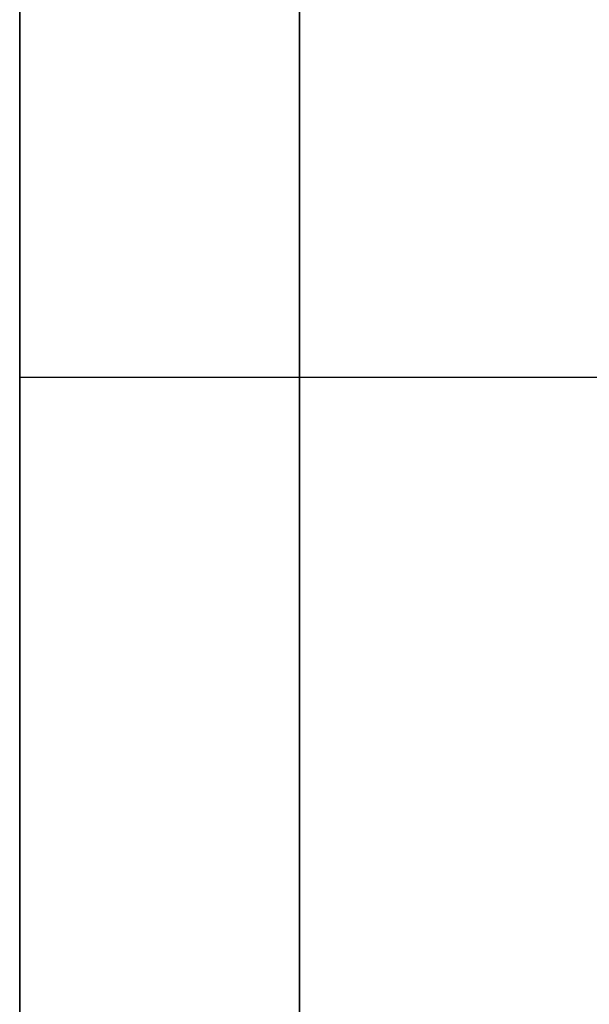
# Model space of a CAD drawing. Units: millimetres. Extents: x -1140 to -519, y -2602 to -2263.
# Drawn here: x -1140 to -1136, y -2397 to -2391 of the extents above; entities that cross this region are included whole.
import ezdxf

# ---------------------------------------------------------------- set-up
doc = ezdxf.new("R2010")
doc.units = ezdxf.units.MM
doc.header["$MEASUREMENT"] = 0
doc.layers.get('0').update_dxf_attribs({"color": 8, "linetype": 'CONTINUOUS'})

# ---------------------------------------------------------------- blocks, each defined once
blk = doc.blocks.new('sgBrepBlock__1392188992')
at = {"color": 0}
blk.add_polyline3d([(-350.9617, 211.5846, 228.3247), (-350.9617, 211.2405, 228.5845), (-350.9617, 210.9131, 228.865), (-350.9617, 210.6036, 229.1651), (-350.9617, 210.3132, 229.4837), (-350.9617, 210.0429, 229.8196), (-350.9617, 209.7938, 230.1715), (-350.9617, 209.5668, 230.5381), (-350.9617, 209.3628, 230.9179), (-350.9617, 209.1827, 231.3096), (-350.9617, 209.0269, 231.7116), (-350.9617, 208.8962, 232.1224), (-350.9617, 208.7911, 232.5405), (-350.9617, 208.7118, 232.9643), (-350.9617, 208.6588, 233.3922), (-350.9617, 208.6323, 233.8225), (-350.9617, 208.6323, 234.2536), (-350.9617, 208.6588, 234.6839), (-350.9617, 208.7118, 235.1118), (-350.9617, 208.7911, 235.5356), (-350.9617, 208.8962, 235.9537), (-350.9617, 209.0269, 236.3645), (-350.9617, 209.1827, 236.7666), (-350.9617, 209.3628, 237.1582), (-350.9617, 209.5668, 237.5381), (-350.9617, 209.7938, 237.9046), (-350.9617, 210.0429, 238.2565), (-350.9617, 210.3132, 238.5924), (-350.9617, 210.6036, 238.911), (-350.9617, 210.9131, 239.2111), (-350.9617, 211.2405, 239.4916), (-350.9617, 211.5846, 239.7514)], dxfattribs=at)
for points in [[(-349.1242, 215.629, 241.0381), (-349.1242, 215.1981, 241.0248), (-349.1242, 214.7688, 240.985), (-349.1242, 214.3427, 240.9189), (-349.1242, 213.9216, 240.8266), (-349.1242, 213.5069, 240.7087), (-349.1242, 213.1003, 240.5654), (-349.1242, 212.7033, 240.3973), (-349.1242, 212.3173, 240.2051), (-349.1242, 211.944, 239.9896), (-349.1242, 211.5846, 239.7514), (-349.1242, 211.2405, 239.4916), (-349.1242, 210.9131, 239.2111), (-349.1242, 210.6036, 238.911), (-349.1242, 210.3132, 238.5924), (-349.1242, 210.0429, 238.2565), (-349.1242, 209.7938, 237.9046), (-349.1242, 209.5668, 237.5381), (-349.1242, 209.3628, 237.1582), (-349.1242, 209.1827, 236.7666), (-349.1242, 209.0269, 236.3645), (-349.1242, 208.8962, 235.9537), (-349.1242, 208.7911, 235.5356), (-349.1242, 208.7118, 235.1118), (-349.1242, 208.6588, 234.6839), (-349.1242, 208.6323, 234.2536), (-349.1242, 208.6323, 233.8225), (-349.1242, 208.6588, 233.3922), (-349.1242, 208.7118, 232.9643), (-349.1242, 208.7911, 232.5405), (-349.1242, 208.8962, 232.1224), (-349.1242, 209.0269, 231.7116), (-349.1242, 209.1827, 231.3096), (-349.1242, 209.3628, 230.9179), (-349.1242, 209.5668, 230.5381), (-349.1242, 209.7938, 230.1715), (-349.1242, 210.0429, 229.8196), (-349.1242, 210.3132, 229.4837), (-349.1242, 210.6036, 229.1651), (-349.1242, 210.9131, 228.865), (-349.1242, 211.2405, 228.5845), (-349.1242, 211.5846, 228.3247), (-349.1242, 211.944, 228.0865), (-349.1242, 212.3173, 227.871), (-349.1242, 212.7033, 227.6788), (-349.1242, 213.1003, 227.5108), (-349.1242, 213.5069, 227.3675), (-349.1242, 213.9216, 227.2495), (-349.1242, 214.3427, 227.1572), (-349.1242, 214.7688, 227.0911), (-349.1242, 215.629, 227.0381)], [(-350.9617, 209.1618, 236.7168), (-336.2617, 209.1618, 236.7168)], [(-350.9617, 209.1618, 231.3593), (-336.2617, 209.1618, 231.3593)]]:
    blk.add_spline(points, degree=3, dxfattribs=at)
at = {"color": 0, "invisible_edges": 15}
for points in [[(-336.2617, 211.944, 239.9896), (-350.9617, 211.944, 239.9896), (-350.9617, 210.9131, 239.2111)], [(-336.2617, 210.9131, 239.2111), (-336.2617, 211.944, 239.9896), (-350.9617, 210.9131, 239.2111)], [(-336.2617, 210.9131, 228.865), (-350.9617, 210.9131, 228.865), (-350.9617, 211.944, 228.0865)], [(-336.2617, 211.944, 228.0865), (-336.2617, 210.9131, 228.865), (-350.9617, 211.944, 228.0865)], [(-336.2617, 210.9131, 239.2111), (-350.9617, 210.9131, 239.2111), (-350.9617, 210.0429, 238.2565)], [(-336.2617, 210.0429, 238.2565), (-336.2617, 210.9131, 239.2111), (-350.9617, 210.0429, 238.2565)], [(-336.2617, 210.0429, 229.8196), (-350.9617, 210.0429, 229.8196), (-350.9617, 210.9131, 228.865)], [(-336.2617, 210.9131, 228.865), (-336.2617, 210.0429, 229.8196), (-350.9617, 210.9131, 228.865)], [(-336.2617, 210.0429, 238.2565), (-350.9617, 210.0429, 238.2565), (-350.9617, 209.3628, 237.1582)], [(-336.2617, 209.3628, 237.1582), (-336.2617, 210.0429, 238.2565), (-350.9617, 209.3628, 237.1582)], [(-336.2617, 209.3628, 230.9179), (-350.9617, 209.3628, 230.9179), (-350.9617, 210.0429, 229.8196)], [(-336.2617, 210.0429, 229.8196), (-336.2617, 209.3628, 230.9179), (-350.9617, 210.0429, 229.8196)], [(-336.2617, 209.3628, 237.1582), (-350.9617, 209.3628, 237.1582), (-350.9617, 208.8962, 235.9537)], [(-336.2617, 208.8962, 235.9537), (-336.2617, 209.3628, 237.1582), (-350.9617, 208.8962, 235.9537)], [(-336.2617, 208.8962, 232.1224), (-350.9617, 208.8962, 232.1224), (-350.9617, 209.3628, 230.9179)], [(-336.2617, 209.3628, 230.9179), (-336.2617, 208.8962, 232.1224), (-350.9617, 209.3628, 230.9179)], [(-336.2617, 208.8962, 235.9537), (-350.9617, 208.8962, 235.9537), (-350.9617, 208.6588, 234.6839)], [(-336.2617, 208.6588, 234.6839), (-336.2617, 208.8962, 235.9537), (-350.9617, 208.6588, 234.6839)], [(-336.2617, 208.6588, 233.3922), (-350.9617, 208.6588, 233.3922), (-350.9617, 208.8962, 232.1224)], [(-336.2617, 208.8962, 232.1224), (-336.2617, 208.6588, 233.3922), (-350.9617, 208.8962, 232.1224)], [(-336.2617, 208.6588, 234.6839), (-350.9617, 208.6588, 234.6839), (-350.9617, 208.6588, 233.3922)], [(-336.2617, 208.6588, 233.3922), (-336.2617, 208.6588, 234.6839), (-350.9617, 208.6588, 233.3922)]]:
    blk.add_3dface(points, dxfattribs=at)
blk = doc.blocks.new('sgBrepBlock__1392189520')
at = {"color": 0}
blk.add_polyline3d([(-350.9617, 211.5846, 320.2486), (-350.9617, 211.2405, 320.5084), (-350.9617, 210.9131, 320.7889), (-350.9617, 210.6036, 321.089), (-350.9617, 210.3132, 321.4076), (-350.9617, 210.0429, 321.7435), (-350.9617, 209.7938, 322.0954), (-350.9617, 209.5668, 322.4619), (-350.9617, 209.3628, 322.8418), (-350.9617, 209.1827, 323.2334), (-350.9617, 209.0269, 323.6355), (-350.9617, 208.8962, 324.0463), (-350.9617, 208.7911, 324.4644), (-350.9617, 208.7118, 324.8882), (-350.9617, 208.6588, 325.3161), (-350.9617, 208.6323, 325.7464), (-350.9617, 208.6323, 326.1775), (-350.9617, 208.6588, 326.6078), (-350.9617, 208.7118, 327.0357), (-350.9617, 208.7911, 327.4595), (-350.9617, 208.8962, 327.8776), (-350.9617, 209.0269, 328.2884), (-350.9617, 209.1827, 328.6904), (-350.9617, 209.3628, 329.0821), (-350.9617, 209.5668, 329.4619), (-350.9617, 209.7938, 329.8285), (-350.9617, 210.0429, 330.1804), (-350.9617, 210.3132, 330.5163), (-350.9617, 210.6036, 330.8349), (-350.9617, 210.9131, 331.135), (-350.9617, 211.2405, 331.4155), (-350.9617, 211.5846, 331.6753)], dxfattribs=at)
for points in [[(-349.1242, 215.629, 332.9619), (-349.1242, 215.1981, 332.9487), (-349.1242, 214.7688, 332.9089), (-349.1242, 214.3427, 332.8428), (-349.1242, 213.9216, 332.7505), (-349.1242, 213.5069, 332.6325), (-349.1242, 213.1003, 332.4892), (-349.1242, 212.7033, 332.3212), (-349.1242, 212.3173, 332.129), (-349.1242, 211.944, 331.9135), (-349.1242, 211.5846, 331.6753), (-349.1242, 211.2405, 331.4155), (-349.1242, 210.9131, 331.135), (-349.1242, 210.6036, 330.8349), (-349.1242, 210.3132, 330.5163), (-349.1242, 210.0429, 330.1804), (-349.1242, 209.7938, 329.8285), (-349.1242, 209.5668, 329.4619), (-349.1242, 209.3628, 329.0821), (-349.1242, 209.1827, 328.6904), (-349.1242, 209.0269, 328.2884), (-349.1242, 208.8962, 327.8776), (-349.1242, 208.7911, 327.4595), (-349.1242, 208.7118, 327.0357), (-349.1242, 208.6588, 326.6078), (-349.1242, 208.6323, 326.1775), (-349.1242, 208.6323, 325.7464), (-349.1242, 208.6588, 325.3161), (-349.1242, 208.7118, 324.8882), (-349.1242, 208.7911, 324.4644), (-349.1242, 208.8962, 324.0463), (-349.1242, 209.0269, 323.6355), (-349.1242, 209.1827, 323.2334), (-349.1242, 209.3628, 322.8418), (-349.1242, 209.5668, 322.4619), (-349.1242, 209.7938, 322.0954), (-349.1242, 210.0429, 321.7435), (-349.1242, 210.3132, 321.4076), (-349.1242, 210.6036, 321.089), (-349.1242, 210.9131, 320.7889), (-349.1242, 211.2405, 320.5084), (-349.1242, 211.5846, 320.2486), (-349.1242, 211.944, 320.0104), (-349.1242, 212.3173, 319.7949), (-349.1242, 212.7033, 319.6027), (-349.1242, 213.1003, 319.4346), (-349.1242, 213.5069, 319.2913), (-349.1242, 213.9216, 319.1734), (-349.1242, 214.3427, 319.0811), (-349.1242, 214.7688, 319.015), (-349.1242, 215.629, 318.9619)], [(-350.9617, 209.1618, 328.6407), (-336.2617, 209.1618, 328.6407)], [(-350.9617, 209.1618, 323.2832), (-336.2617, 209.1618, 323.2832)]]:
    blk.add_spline(points, degree=3, dxfattribs=at)
at = {"color": 0, "invisible_edges": 15}
for points in [[(-336.2617, 211.944, 331.9135), (-350.9617, 211.944, 331.9135), (-350.9617, 210.9131, 331.135)], [(-336.2617, 210.9131, 331.135), (-336.2617, 211.944, 331.9135), (-350.9617, 210.9131, 331.135)], [(-336.2617, 210.9131, 320.7889), (-350.9617, 210.9131, 320.7889), (-350.9617, 211.944, 320.0104)], [(-336.2617, 211.944, 320.0104), (-336.2617, 210.9131, 320.7889), (-350.9617, 211.944, 320.0104)], [(-336.2617, 210.9131, 331.135), (-350.9617, 210.9131, 331.135), (-350.9617, 210.0429, 330.1804)], [(-336.2617, 210.0429, 330.1804), (-336.2617, 210.9131, 331.135), (-350.9617, 210.0429, 330.1804)], [(-336.2617, 210.0429, 321.7435), (-350.9617, 210.0429, 321.7435), (-350.9617, 210.9131, 320.7889)], [(-336.2617, 210.9131, 320.7889), (-336.2617, 210.0429, 321.7435), (-350.9617, 210.9131, 320.7889)], [(-336.2617, 210.0429, 330.1804), (-350.9617, 210.0429, 330.1804), (-350.9617, 209.3628, 329.0821)], [(-336.2617, 209.3628, 329.0821), (-336.2617, 210.0429, 330.1804), (-350.9617, 209.3628, 329.0821)], [(-336.2617, 209.3628, 322.8418), (-350.9617, 209.3628, 322.8418), (-350.9617, 210.0429, 321.7435)], [(-336.2617, 210.0429, 321.7435), (-336.2617, 209.3628, 322.8418), (-350.9617, 210.0429, 321.7435)], [(-336.2617, 209.3628, 329.0821), (-350.9617, 209.3628, 329.0821), (-350.9617, 208.8962, 327.8776)], [(-336.2617, 208.8962, 327.8776), (-336.2617, 209.3628, 329.0821), (-350.9617, 208.8962, 327.8776)], [(-336.2617, 208.8962, 324.0463), (-350.9617, 208.8962, 324.0463), (-350.9617, 209.3628, 322.8418)], [(-336.2617, 209.3628, 322.8418), (-336.2617, 208.8962, 324.0463), (-350.9617, 209.3628, 322.8418)], [(-336.2617, 208.8962, 327.8776), (-350.9617, 208.8962, 327.8776), (-350.9617, 208.6588, 326.6078)], [(-336.2617, 208.6588, 326.6078), (-336.2617, 208.8962, 327.8776), (-350.9617, 208.6588, 326.6078)], [(-336.2617, 208.6588, 325.3161), (-350.9617, 208.6588, 325.3161), (-350.9617, 208.8962, 324.0463)], [(-336.2617, 208.8962, 324.0463), (-336.2617, 208.6588, 325.3161), (-350.9617, 208.8962, 324.0463)], [(-336.2617, 208.6588, 326.6078), (-350.9617, 208.6588, 326.6078), (-350.9617, 208.6588, 325.3161)], [(-336.2617, 208.6588, 325.3161), (-336.2617, 208.6588, 326.6078), (-350.9617, 208.6588, 325.3161)]]:
    blk.add_3dface(points, dxfattribs=at)
blk = doc.blocks.new('sgBrepBlock__1392189696')
at = {"color": 0}
for points in [[(-350.9617, 169.667, 360), (-350.9617, 174.5919, 359.8483), (-350.9617, 179.4981, 359.3936), (-350.9617, 184.367, 358.6378), (-350.9617, 189.1801, 357.5838), (-350.9617, 193.9193, 356.2354), (-350.9617, 198.5664, 354.5978), (-350.9617, 203.1039, 352.6772), (-350.9617, 207.5145, 350.481), (-350.9617, 211.7816, 348.0174), (-350.9617, 215.889, 345.2958), (-350.9617, 219.821, 342.3264), (-350.9617, 223.5627, 339.1207), (-350.9617, 227.1, 335.6907)], [(-350.9617, 227.1, 224.3093), (-350.9617, 223.5627, 220.8793), (-350.9617, 219.821, 217.6736), (-350.9617, 215.889, 214.7042), (-350.9617, 211.7816, 211.9826), (-350.9617, 207.5145, 209.519), (-350.9617, 203.1039, 207.3228), (-350.9617, 198.5664, 205.4022), (-350.9617, 193.9193, 203.7646), (-350.9617, 189.1801, 202.4162), (-350.9617, 184.367, 201.3622), (-350.9617, 179.4981, 200.6064), (-350.9617, 169.667, 200)]]:
    blk.add_polyline3d(points, dxfattribs=at)
blk.add_spline([(-349.1242, 169.667, 200), (-349.1242, 174.5919, 200.1517), (-349.1242, 179.4981, 200.6064), (-349.1242, 184.367, 201.3622), (-349.1242, 189.1801, 202.4162), (-349.1242, 193.9193, 203.7646), (-349.1242, 198.5664, 205.4022), (-349.1242, 203.1039, 207.3228), (-349.1242, 207.5145, 209.519), (-349.1242, 211.7816, 211.9826), (-349.1242, 215.889, 214.7042), (-349.1242, 219.821, 217.6736), (-349.1242, 223.5627, 220.8793), (-349.1242, 227.1, 224.3093), (-349.1242, 230.4194, 227.9505), (-349.1242, 233.5084, 231.7892), (-349.1242, 236.3552, 235.8108), (-349.1242, 238.9491, 240), (-349.1242, 241.2801, 244.3409), (-349.1242, 243.3395, 248.8171), (-349.1242, 245.1194, 253.4116), (-349.1242, 246.6131, 258.107), (-349.1242, 247.8149, 262.8854), (-349.1242, 248.7203, 267.7287), (-349.1242, 249.3258, 272.6185), (-349.1242, 249.6291, 277.5364), (-349.1242, 249.6291, 282.4636), (-349.1242, 249.3258, 287.3815), (-349.1242, 248.7203, 292.2713), (-349.1242, 247.8149, 297.1146), (-349.1242, 246.6131, 301.893), (-349.1242, 245.1194, 306.5884), (-349.1242, 243.3395, 311.1829), (-349.1242, 241.2801, 315.6591), (-349.1242, 238.9491, 320), (-349.1242, 236.3552, 324.1892), (-349.1242, 233.5084, 328.2108), (-349.1242, 230.4194, 332.0495), (-349.1242, 227.1, 335.6907), (-349.1242, 223.5627, 339.1207), (-349.1242, 219.821, 342.3264), (-349.1242, 215.889, 345.2958), (-349.1242, 211.7816, 348.0174), (-349.1242, 207.5145, 350.481), (-349.1242, 203.1039, 352.6772), (-349.1242, 198.5664, 354.5978), (-349.1242, 193.9193, 356.2354), (-349.1242, 189.1801, 357.5838), (-349.1242, 184.367, 358.6378), (-349.1242, 179.4981, 359.3936), (-349.1242, 169.667, 360)], degree=3, dxfattribs=at)
at = {"color": 0, "invisible_edges": 15}
for points in [[(-336.2617, 211.7816, 211.9826), (-350.9617, 198.5664, 205.4022), (-350.9617, 211.7816, 211.9826)], [(-336.2617, 211.7816, 211.9826), (-336.2617, 198.5664, 205.4022), (-350.9617, 198.5664, 205.4022)], [(-336.2617, 198.5664, 354.5978), (-350.9617, 211.7816, 348.0174), (-350.9617, 198.5664, 354.5978)], [(-336.2617, 198.5664, 354.5978), (-336.2617, 211.7816, 348.0174), (-350.9617, 211.7816, 348.0174)]]:
    blk.add_3dface(points, dxfattribs=at)
blk = doc.blocks.new('sgBrepBlock__1392190928')
at = {"color": 0}
for points in [[(-350.9617, 169.667, -200), (-350.9617, 174.5919, -200.1517), (-350.9617, 179.4981, -200.6064), (-350.9617, 184.367, -201.3622), (-350.9617, 189.1801, -202.4162), (-350.9617, 193.9193, -203.7646), (-350.9617, 198.5664, -205.4022), (-350.9617, 203.1039, -207.3228), (-350.9617, 207.5145, -209.519), (-350.9617, 211.7816, -211.9826), (-350.9617, 215.889, -214.7042), (-350.9617, 219.821, -217.6736), (-350.9617, 223.5627, -220.8793), (-350.9617, 227.1, -224.3093)], [(-350.9617, 227.1, -335.6907), (-350.9617, 223.5627, -339.1207), (-350.9617, 219.821, -342.3264), (-350.9617, 215.889, -345.2958), (-350.9617, 211.7816, -348.0174), (-350.9617, 207.5145, -350.481), (-350.9617, 203.1039, -352.6772), (-350.9617, 198.5664, -354.5978), (-350.9617, 193.9193, -356.2354), (-350.9617, 189.1801, -357.5838), (-350.9617, 184.367, -358.6378), (-350.9617, 179.4981, -359.3936), (-350.9617, 169.667, -360)]]:
    blk.add_polyline3d(points, dxfattribs=at)
blk.add_spline([(-349.1242, 169.667, -360), (-349.1242, 174.5919, -359.8483), (-349.1242, 179.4981, -359.3936), (-349.1242, 184.367, -358.6378), (-349.1242, 189.1801, -357.5838), (-349.1242, 193.9193, -356.2354), (-349.1242, 198.5664, -354.5978), (-349.1242, 203.1039, -352.6772), (-349.1242, 207.5145, -350.481), (-349.1242, 211.7816, -348.0174), (-349.1242, 215.889, -345.2958), (-349.1242, 219.821, -342.3264), (-349.1242, 223.5627, -339.1207), (-349.1242, 227.1, -335.6907), (-349.1242, 230.4194, -332.0495), (-349.1242, 233.5084, -328.2108), (-349.1242, 236.3552, -324.1892), (-349.1242, 238.9491, -320), (-349.1242, 241.2801, -315.6591), (-349.1242, 243.3395, -311.1829), (-349.1242, 245.1194, -306.5884), (-349.1242, 246.6131, -301.893), (-349.1242, 247.8149, -297.1146), (-349.1242, 248.7203, -292.2713), (-349.1242, 249.3258, -287.3815), (-349.1242, 249.6291, -282.4636), (-349.1242, 249.6291, -277.5364), (-349.1242, 249.3258, -272.6185), (-349.1242, 248.7203, -267.7287), (-349.1242, 247.8149, -262.8854), (-349.1242, 246.6131, -258.107), (-349.1242, 245.1194, -253.4116), (-349.1242, 243.3395, -248.8171), (-349.1242, 241.2801, -244.3409), (-349.1242, 238.9491, -240), (-349.1242, 236.3552, -235.8108), (-349.1242, 233.5084, -231.7892), (-349.1242, 230.4194, -227.9505), (-349.1242, 227.1, -224.3093), (-349.1242, 223.5627, -220.8793), (-349.1242, 219.821, -217.6736), (-349.1242, 215.889, -214.7042), (-349.1242, 211.7816, -211.9826), (-349.1242, 207.5145, -209.519), (-349.1242, 203.1039, -207.3228), (-349.1242, 198.5664, -205.4022), (-349.1242, 193.9193, -203.7646), (-349.1242, 189.1801, -202.4162), (-349.1242, 184.367, -201.3622), (-349.1242, 179.4981, -200.6064), (-349.1242, 169.667, -200)], degree=3, dxfattribs=at)
at = {"color": 0, "invisible_edges": 15}
for points in [[(-336.2617, 211.7816, -348.0174), (-350.9617, 198.5664, -354.5978), (-350.9617, 211.7816, -348.0174)], [(-336.2617, 211.7816, -348.0174), (-336.2617, 198.5664, -354.5978), (-350.9617, 198.5664, -354.5978)], [(-336.2617, 198.5664, -205.4022), (-350.9617, 211.7816, -211.9826), (-350.9617, 198.5664, -205.4022)], [(-336.2617, 198.5664, -205.4022), (-336.2617, 211.7816, -211.9826), (-350.9617, 211.7816, -211.9826)]]:
    blk.add_3dface(points, dxfattribs=at)
blk = doc.blocks.new('sgBrepBlock__1392191104')
at = {"color": 0}
blk.add_polyline3d([(-350.9617, 211.5846, -331.6753), (-350.9617, 211.2405, -331.4155), (-350.9617, 210.9131, -331.135), (-350.9617, 210.6036, -330.8349), (-350.9617, 210.3132, -330.5163), (-350.9617, 210.0429, -330.1804), (-350.9617, 209.7938, -329.8285), (-350.9617, 209.5668, -329.4619), (-350.9617, 209.3628, -329.0821), (-350.9617, 209.1827, -328.6904), (-350.9617, 209.0269, -328.2884), (-350.9617, 208.8962, -327.8776), (-350.9617, 208.7911, -327.4595), (-350.9617, 208.7118, -327.0357), (-350.9617, 208.6588, -326.6078), (-350.9617, 208.6323, -326.1775), (-350.9617, 208.6323, -325.7464), (-350.9617, 208.6588, -325.3161), (-350.9617, 208.7118, -324.8882), (-350.9617, 208.7911, -324.4644), (-350.9617, 208.8962, -324.0463), (-350.9617, 209.0269, -323.6355), (-350.9617, 209.1827, -323.2334), (-350.9617, 209.3628, -322.8418), (-350.9617, 209.5668, -322.4619), (-350.9617, 209.7938, -322.0954), (-350.9617, 210.0429, -321.7435), (-350.9617, 210.3132, -321.4076), (-350.9617, 210.6036, -321.089), (-350.9617, 210.9131, -320.7889), (-350.9617, 211.2405, -320.5084), (-350.9617, 211.5846, -320.2486)], dxfattribs=at)
for points in [[(-349.1242, 215.629, -318.9619), (-349.1242, 215.1981, -318.9752), (-349.1242, 214.7688, -319.015), (-349.1242, 214.3427, -319.0811), (-349.1242, 213.9216, -319.1734), (-349.1242, 213.5069, -319.2913), (-349.1242, 213.1003, -319.4346), (-349.1242, 212.7033, -319.6027), (-349.1242, 212.3173, -319.7949), (-349.1242, 211.944, -320.0104), (-349.1242, 211.5846, -320.2486), (-349.1242, 211.2405, -320.5084), (-349.1242, 210.9131, -320.7889), (-349.1242, 210.6036, -321.089), (-349.1242, 210.3132, -321.4076), (-349.1242, 210.0429, -321.7435), (-349.1242, 209.7938, -322.0954), (-349.1242, 209.5668, -322.4619), (-349.1242, 209.3628, -322.8418), (-349.1242, 209.1827, -323.2334), (-349.1242, 209.0269, -323.6355), (-349.1242, 208.8962, -324.0463), (-349.1242, 208.7911, -324.4644), (-349.1242, 208.7118, -324.8882), (-349.1242, 208.6588, -325.3161), (-349.1242, 208.6323, -325.7464), (-349.1242, 208.6323, -326.1775), (-349.1242, 208.6588, -326.6078), (-349.1242, 208.7118, -327.0357), (-349.1242, 208.7911, -327.4595), (-349.1242, 208.8962, -327.8776), (-349.1242, 209.0269, -328.2884), (-349.1242, 209.1827, -328.6904), (-349.1242, 209.3628, -329.0821), (-349.1242, 209.5668, -329.4619), (-349.1242, 209.7938, -329.8285), (-349.1242, 210.0429, -330.1804), (-349.1242, 210.3132, -330.5163), (-349.1242, 210.6036, -330.8349), (-349.1242, 210.9131, -331.135), (-349.1242, 211.2405, -331.4155), (-349.1242, 211.5846, -331.6753), (-349.1242, 211.944, -331.9135), (-349.1242, 212.3173, -332.129), (-349.1242, 212.7033, -332.3212), (-349.1242, 213.1003, -332.4892), (-349.1242, 213.5069, -332.6325), (-349.1242, 213.9216, -332.7505), (-349.1242, 214.3427, -332.8428), (-349.1242, 214.7688, -332.9089), (-349.1242, 215.629, -332.9619)], [(-350.9617, 209.1618, -323.2832), (-336.2617, 209.1618, -323.2832)], [(-350.9617, 209.1618, -328.6407), (-336.2617, 209.1618, -328.6407)]]:
    blk.add_spline(points, degree=3, dxfattribs=at)
at = {"color": 0, "invisible_edges": 15}
for points in [[(-336.2617, 211.944, -320.0104), (-350.9617, 211.944, -320.0104), (-350.9617, 210.9131, -320.7889)], [(-336.2617, 210.9131, -320.7889), (-336.2617, 211.944, -320.0104), (-350.9617, 210.9131, -320.7889)], [(-336.2617, 210.9131, -331.135), (-350.9617, 210.9131, -331.135), (-350.9617, 211.944, -331.9135)], [(-336.2617, 211.944, -331.9135), (-336.2617, 210.9131, -331.135), (-350.9617, 211.944, -331.9135)], [(-336.2617, 210.9131, -320.7889), (-350.9617, 210.9131, -320.7889), (-350.9617, 210.0429, -321.7435)], [(-336.2617, 210.0429, -321.7435), (-336.2617, 210.9131, -320.7889), (-350.9617, 210.0429, -321.7435)], [(-336.2617, 210.0429, -330.1804), (-350.9617, 210.0429, -330.1804), (-350.9617, 210.9131, -331.135)], [(-336.2617, 210.9131, -331.135), (-336.2617, 210.0429, -330.1804), (-350.9617, 210.9131, -331.135)], [(-336.2617, 210.0429, -321.7435), (-350.9617, 210.0429, -321.7435), (-350.9617, 209.3628, -322.8418)], [(-336.2617, 209.3628, -322.8418), (-336.2617, 210.0429, -321.7435), (-350.9617, 209.3628, -322.8418)], [(-336.2617, 209.3628, -329.0821), (-350.9617, 209.3628, -329.0821), (-350.9617, 210.0429, -330.1804)], [(-336.2617, 210.0429, -330.1804), (-336.2617, 209.3628, -329.0821), (-350.9617, 210.0429, -330.1804)], [(-336.2617, 209.3628, -322.8418), (-350.9617, 209.3628, -322.8418), (-350.9617, 208.8962, -324.0463)], [(-336.2617, 208.8962, -324.0463), (-336.2617, 209.3628, -322.8418), (-350.9617, 208.8962, -324.0463)], [(-336.2617, 208.8962, -327.8776), (-350.9617, 208.8962, -327.8776), (-350.9617, 209.3628, -329.0821)], [(-336.2617, 209.3628, -329.0821), (-336.2617, 208.8962, -327.8776), (-350.9617, 209.3628, -329.0821)], [(-336.2617, 208.8962, -324.0463), (-350.9617, 208.8962, -324.0463), (-350.9617, 208.6588, -325.3161)], [(-336.2617, 208.6588, -325.3161), (-336.2617, 208.8962, -324.0463), (-350.9617, 208.6588, -325.3161)], [(-336.2617, 208.6588, -326.6078), (-350.9617, 208.6588, -326.6078), (-350.9617, 208.8962, -327.8776)], [(-336.2617, 208.8962, -327.8776), (-336.2617, 208.6588, -326.6078), (-350.9617, 208.8962, -327.8776)], [(-336.2617, 208.6588, -325.3161), (-350.9617, 208.6588, -325.3161), (-350.9617, 208.6588, -326.6078)], [(-336.2617, 208.6588, -326.6078), (-336.2617, 208.6588, -325.3161), (-350.9617, 208.6588, -326.6078)]]:
    blk.add_3dface(points, dxfattribs=at)
blk = doc.blocks.new('sgBrepBlock__1392191632')
at = {"color": 0}
blk.add_polyline3d([(-350.9617, 211.5846, -239.7514), (-350.9617, 211.2405, -239.4916), (-350.9617, 210.9131, -239.2111), (-350.9617, 210.6036, -238.911), (-350.9617, 210.3132, -238.5924), (-350.9617, 210.0429, -238.2565), (-350.9617, 209.7938, -237.9046), (-350.9617, 209.5668, -237.5381), (-350.9617, 209.3628, -237.1582), (-350.9617, 209.1827, -236.7666), (-350.9617, 209.0269, -236.3645), (-350.9617, 208.8962, -235.9537), (-350.9617, 208.7911, -235.5356), (-350.9617, 208.7118, -235.1118), (-350.9617, 208.6588, -234.6839), (-350.9617, 208.6323, -234.2536), (-350.9617, 208.6323, -233.8225), (-350.9617, 208.6588, -233.3922), (-350.9617, 208.7118, -232.9643), (-350.9617, 208.7911, -232.5405), (-350.9617, 208.8962, -232.1224), (-350.9617, 209.0269, -231.7116), (-350.9617, 209.1827, -231.3096), (-350.9617, 209.3628, -230.9179), (-350.9617, 209.5668, -230.5381), (-350.9617, 209.7938, -230.1715), (-350.9617, 210.0429, -229.8196), (-350.9617, 210.3132, -229.4837), (-350.9617, 210.6036, -229.1651), (-350.9617, 210.9131, -228.865), (-350.9617, 211.2405, -228.5845), (-350.9617, 211.5846, -228.3247)], dxfattribs=at)
for points in [[(-349.1242, 215.629, -227.0381), (-349.1242, 215.1981, -227.0513), (-349.1242, 214.7688, -227.0911), (-349.1242, 214.3427, -227.1572), (-349.1242, 213.9216, -227.2495), (-349.1242, 213.5069, -227.3675), (-349.1242, 213.1003, -227.5108), (-349.1242, 212.7033, -227.6788), (-349.1242, 212.3173, -227.871), (-349.1242, 211.944, -228.0865), (-349.1242, 211.5846, -228.3247), (-349.1242, 211.2405, -228.5845), (-349.1242, 210.9131, -228.865), (-349.1242, 210.6036, -229.1651), (-349.1242, 210.3132, -229.4837), (-349.1242, 210.0429, -229.8196), (-349.1242, 209.7938, -230.1715), (-349.1242, 209.5668, -230.5381), (-349.1242, 209.3628, -230.9179), (-349.1242, 209.1827, -231.3096), (-349.1242, 209.0269, -231.7116), (-349.1242, 208.8962, -232.1224), (-349.1242, 208.7911, -232.5405), (-349.1242, 208.7118, -232.9643), (-349.1242, 208.6588, -233.3922), (-349.1242, 208.6323, -233.8225), (-349.1242, 208.6323, -234.2536), (-349.1242, 208.6588, -234.6839), (-349.1242, 208.7118, -235.1118), (-349.1242, 208.7911, -235.5356), (-349.1242, 208.8962, -235.9537), (-349.1242, 209.0269, -236.3645), (-349.1242, 209.1827, -236.7666), (-349.1242, 209.3628, -237.1582), (-349.1242, 209.5668, -237.5381), (-349.1242, 209.7938, -237.9046), (-349.1242, 210.0429, -238.2565), (-349.1242, 210.3132, -238.5924), (-349.1242, 210.6036, -238.911), (-349.1242, 210.9131, -239.2111), (-349.1242, 211.2405, -239.4916), (-349.1242, 211.5846, -239.7514), (-349.1242, 211.944, -239.9896), (-349.1242, 212.3173, -240.2051), (-349.1242, 212.7033, -240.3973), (-349.1242, 213.1003, -240.5654), (-349.1242, 213.5069, -240.7087), (-349.1242, 213.9216, -240.8266), (-349.1242, 214.3427, -240.9189), (-349.1242, 214.7688, -240.985), (-349.1242, 215.629, -241.0381)], [(-350.9617, 209.1618, -231.3593), (-336.2617, 209.1618, -231.3593)], [(-350.9617, 209.1618, -236.7168), (-336.2617, 209.1618, -236.7168)]]:
    blk.add_spline(points, degree=3, dxfattribs=at)
at = {"color": 0, "invisible_edges": 15}
for points in [[(-336.2617, 211.944, -228.0865), (-350.9617, 211.944, -228.0865), (-350.9617, 210.9131, -228.865)], [(-336.2617, 210.9131, -228.865), (-336.2617, 211.944, -228.0865), (-350.9617, 210.9131, -228.865)], [(-336.2617, 210.9131, -239.2111), (-350.9617, 210.9131, -239.2111), (-350.9617, 211.944, -239.9896)], [(-336.2617, 211.944, -239.9896), (-336.2617, 210.9131, -239.2111), (-350.9617, 211.944, -239.9896)], [(-336.2617, 210.9131, -228.865), (-350.9617, 210.9131, -228.865), (-350.9617, 210.0429, -229.8196)], [(-336.2617, 210.0429, -229.8196), (-336.2617, 210.9131, -228.865), (-350.9617, 210.0429, -229.8196)], [(-336.2617, 210.0429, -238.2565), (-350.9617, 210.0429, -238.2565), (-350.9617, 210.9131, -239.2111)], [(-336.2617, 210.9131, -239.2111), (-336.2617, 210.0429, -238.2565), (-350.9617, 210.9131, -239.2111)], [(-336.2617, 210.0429, -229.8196), (-350.9617, 210.0429, -229.8196), (-350.9617, 209.3628, -230.9179)], [(-336.2617, 209.3628, -230.9179), (-336.2617, 210.0429, -229.8196), (-350.9617, 209.3628, -230.9179)], [(-336.2617, 209.3628, -237.1582), (-350.9617, 209.3628, -237.1582), (-350.9617, 210.0429, -238.2565)], [(-336.2617, 210.0429, -238.2565), (-336.2617, 209.3628, -237.1582), (-350.9617, 210.0429, -238.2565)], [(-336.2617, 209.3628, -230.9179), (-350.9617, 209.3628, -230.9179), (-350.9617, 208.8962, -232.1224)], [(-336.2617, 208.8962, -232.1224), (-336.2617, 209.3628, -230.9179), (-350.9617, 208.8962, -232.1224)], [(-336.2617, 208.8962, -235.9537), (-350.9617, 208.8962, -235.9537), (-350.9617, 209.3628, -237.1582)], [(-336.2617, 209.3628, -237.1582), (-336.2617, 208.8962, -235.9537), (-350.9617, 209.3628, -237.1582)], [(-336.2617, 208.8962, -232.1224), (-350.9617, 208.8962, -232.1224), (-350.9617, 208.6588, -233.3922)], [(-336.2617, 208.6588, -233.3922), (-336.2617, 208.8962, -232.1224), (-350.9617, 208.6588, -233.3922)], [(-336.2617, 208.6588, -234.6839), (-350.9617, 208.6588, -234.6839), (-350.9617, 208.8962, -235.9537)], [(-336.2617, 208.8962, -235.9537), (-336.2617, 208.6588, -234.6839), (-350.9617, 208.8962, -235.9537)], [(-336.2617, 208.6588, -233.3922), (-350.9617, 208.6588, -233.3922), (-350.9617, 208.6588, -234.6839)], [(-336.2617, 208.6588, -234.6839), (-336.2617, 208.6588, -233.3922), (-350.9617, 208.6588, -234.6839)]]:
    blk.add_3dface(points, dxfattribs=at)
blk = doc.blocks.new('sgBrepBlock__1392192688')
at = {"color": 0}
for points in [[(-350.9617, 195.6872, -231.5443), (-350.9617, 198.6208, -233.2381), (-350.9617, 201.4446, -235.1092), (-350.9617, 204.1479, -237.1506), (-350.9617, 206.7203, -239.3545), (-350.9617, 209.1522, -241.7126), (-350.9617, 211.4343, -244.216), (-350.9617, 213.558, -246.8551)], [(-350.9617, 213.558, -313.1449), (-350.9617, 211.4343, -315.784), (-350.9617, 209.1522, -318.2874), (-350.9617, 206.7203, -320.6455), (-350.9617, 204.1479, -322.8494), (-350.9617, 201.4446, -324.8908), (-350.9617, 198.6208, -326.7619), (-350.9617, 195.6872, -328.4557)]]:
    blk.add_polyline3d(points, dxfattribs=at)
blk.add_spline([(-349.1242, 169.667, -335), (-349.1242, 173.0529, -334.8957), (-349.1242, 176.4259, -334.5831), (-349.1242, 179.7733, -334.0635), (-349.1242, 183.0823, -333.3388), (-349.1242, 186.3404, -332.4118), (-349.1242, 189.5353, -331.286), (-349.1242, 192.6549, -329.9656), (-349.1242, 195.6872, -328.4557), (-349.1242, 198.6208, -326.7619), (-349.1242, 201.4446, -324.8908), (-349.1242, 204.1479, -322.8494), (-349.1242, 206.7203, -320.6455), (-349.1242, 209.1522, -318.2874), (-349.1242, 211.4343, -315.784), (-349.1242, 213.558, -313.1449), (-349.1242, 215.5152, -310.3801), (-349.1242, 217.2984, -307.5), (-349.1242, 218.901, -304.5156), (-349.1242, 220.3169, -301.4382), (-349.1242, 221.5405, -298.2795), (-349.1242, 222.5675, -295.0515), (-349.1242, 223.3937, -291.7663), (-349.1242, 224.0161, -288.4365), (-349.1242, 224.4324, -285.0748), (-349.1242, 224.641, -281.6937), (-349.1242, 224.641, -278.3063), (-349.1242, 224.4324, -274.9252), (-349.1242, 224.0161, -271.5635), (-349.1242, 223.3937, -268.2337), (-349.1242, 222.5675, -264.9485), (-349.1242, 221.5405, -261.7205), (-349.1242, 220.3169, -258.5618), (-349.1242, 218.901, -255.4844), (-349.1242, 217.2984, -252.5), (-349.1242, 215.5152, -249.6199), (-349.1242, 213.558, -246.8551), (-349.1242, 211.4343, -244.216), (-349.1242, 209.1522, -241.7126), (-349.1242, 206.7203, -239.3545), (-349.1242, 204.1479, -237.1506), (-349.1242, 201.4446, -235.1092), (-349.1242, 198.6208, -233.2381), (-349.1242, 195.6872, -231.5443), (-349.1242, 192.6549, -230.0344), (-349.1242, 189.5353, -228.714), (-349.1242, 186.3404, -227.5882), (-349.1242, 183.0823, -226.6612), (-349.1242, 179.7733, -225.9365), (-349.1242, 176.4259, -225.4169), (-349.1242, 169.667, -225)], degree=3, dxfattribs=at)
at = {"color": 0, "invisible_edges": 15}
for points in [[(-336.2617, 213.558, -313.1449), (-350.9617, 206.7203, -320.6455), (-350.9617, 213.558, -313.1449)], [(-336.2617, 213.558, -313.1449), (-336.2617, 206.7203, -320.6455), (-350.9617, 206.7203, -320.6455)], [(-336.2617, 206.7203, -239.3545), (-350.9617, 213.558, -246.8551), (-350.9617, 206.7203, -239.3545)], [(-336.2617, 206.7203, -239.3545), (-336.2617, 213.558, -246.8551), (-350.9617, 213.558, -246.8551)], [(-336.2617, 206.7203, -320.6455), (-350.9617, 198.6208, -326.7619), (-350.9617, 206.7203, -320.6455)], [(-336.2617, 206.7203, -320.6455), (-336.2617, 198.6208, -326.7619), (-350.9617, 198.6208, -326.7619)], [(-336.2617, 198.6208, -233.2381), (-350.9617, 206.7203, -239.3545), (-350.9617, 198.6208, -233.2381)], [(-336.2617, 198.6208, -233.2381), (-336.2617, 206.7203, -239.3545), (-350.9617, 206.7203, -239.3545)]]:
    blk.add_3dface(points, dxfattribs=at)
blk = doc.blocks.new('sgBrepBlock__1392193744')
at = {"color": 0}
for points in [[(-350.9617, 169.667, -200), (-350.9617, 174.5919, -200.1517), (-350.9617, 179.4981, -200.6064), (-350.9617, 184.367, -201.3622), (-350.9617, 189.1801, -202.4162), (-350.9617, 193.9193, -203.7646), (-350.9617, 198.5664, -205.4022), (-350.9617, 203.1039, -207.3228), (-350.9617, 207.5145, -209.519), (-350.9617, 211.7816, -211.9826), (-350.9617, 215.889, -214.7042), (-350.9617, 219.821, -217.6736), (-350.9617, 223.5627, -220.8793), (-350.9617, 227.1, -224.3093)], [(-350.9617, 227.1, -335.6907), (-350.9617, 223.5627, -339.1207), (-350.9617, 219.821, -342.3264), (-350.9617, 215.889, -345.2958), (-350.9617, 211.7816, -348.0174), (-350.9617, 207.5145, -350.481), (-350.9617, 203.1039, -352.6772), (-350.9617, 198.5664, -354.5978), (-350.9617, 193.9193, -356.2354), (-350.9617, 189.1801, -357.5838), (-350.9617, 184.367, -358.6378), (-350.9617, 179.4981, -359.3936), (-350.9617, 169.667, -360)], [(-350.9617, 195.6872, -231.5443), (-350.9617, 198.6208, -233.2381), (-350.9617, 201.4446, -235.1092), (-350.9617, 204.1479, -237.1506), (-350.9617, 206.7203, -239.3545), (-350.9617, 209.1522, -241.7126), (-350.9617, 211.4343, -244.216), (-350.9617, 213.558, -246.8551)], [(-350.9617, 213.558, -313.1449), (-350.9617, 211.4343, -315.784), (-350.9617, 209.1522, -318.2874), (-350.9617, 206.7203, -320.6455), (-350.9617, 204.1479, -322.8494), (-350.9617, 201.4446, -324.8908), (-350.9617, 198.6208, -326.7619), (-350.9617, 195.6872, -328.4557)], [(-350.9617, 211.5846, -331.6753), (-350.9617, 211.2405, -331.4155), (-350.9617, 210.9131, -331.135), (-350.9617, 210.6036, -330.8349), (-350.9617, 210.3132, -330.5163), (-350.9617, 210.0429, -330.1804), (-350.9617, 209.7938, -329.8285), (-350.9617, 209.5668, -329.4619), (-350.9617, 209.3628, -329.0821), (-350.9617, 209.1827, -328.6904), (-350.9617, 209.0269, -328.2884), (-350.9617, 208.8962, -327.8776), (-350.9617, 208.7911, -327.4595), (-350.9617, 208.7118, -327.0357), (-350.9617, 208.6588, -326.6078), (-350.9617, 208.6323, -326.1775), (-350.9617, 208.6323, -325.7464), (-350.9617, 208.6588, -325.3161), (-350.9617, 208.7118, -324.8882), (-350.9617, 208.7911, -324.4644), (-350.9617, 208.8962, -324.0463), (-350.9617, 209.0269, -323.6355), (-350.9617, 209.1827, -323.2334), (-350.9617, 209.3628, -322.8418), (-350.9617, 209.5668, -322.4619), (-350.9617, 209.7938, -322.0954), (-350.9617, 210.0429, -321.7435), (-350.9617, 210.3132, -321.4076), (-350.9617, 210.6036, -321.089), (-350.9617, 210.9131, -320.7889), (-350.9617, 211.2405, -320.5084), (-350.9617, 211.5846, -320.2486)], [(-350.9617, 211.5846, -239.7514), (-350.9617, 211.2405, -239.4916), (-350.9617, 210.9131, -239.2111), (-350.9617, 210.6036, -238.911), (-350.9617, 210.3132, -238.5924), (-350.9617, 210.0429, -238.2565), (-350.9617, 209.7938, -237.9046), (-350.9617, 209.5668, -237.5381), (-350.9617, 209.3628, -237.1582), (-350.9617, 209.1827, -236.7666), (-350.9617, 209.0269, -236.3645), (-350.9617, 208.8962, -235.9537), (-350.9617, 208.7911, -235.5356), (-350.9617, 208.7118, -235.1118), (-350.9617, 208.6588, -234.6839), (-350.9617, 208.6323, -234.2536), (-350.9617, 208.6323, -233.8225), (-350.9617, 208.6588, -233.3922), (-350.9617, 208.7118, -232.9643), (-350.9617, 208.7911, -232.5405), (-350.9617, 208.8962, -232.1224), (-350.9617, 209.0269, -231.7116), (-350.9617, 209.1827, -231.3096), (-350.9617, 209.3628, -230.9179), (-350.9617, 209.5668, -230.5381), (-350.9617, 209.7938, -230.1715), (-350.9617, 210.0429, -229.8196), (-350.9617, 210.3132, -229.4837), (-350.9617, 210.6036, -229.1651), (-350.9617, 210.9131, -228.865), (-350.9617, 211.2405, -228.5845), (-350.9617, 211.5846, -228.3247)]]:
    blk.add_polyline3d(points, dxfattribs=at)
at = {"color": 0, "invisible_edges": 15}
for points in [[(-350.9617, 211.944, -239.9896), (-350.9617, 213.558, -246.8551), (-350.9617, 206.7203, -239.3545)], [(-350.9617, 213.558, -313.1449), (-350.9617, 211.944, -320.0104), (-350.9617, 206.7203, -320.6455)], [(-350.9617, 211.944, -239.9896), (-350.9617, 206.7203, -239.3545), (-350.9617, 210.9131, -239.2111)], [(-350.9617, 211.7816, -211.9826), (-350.9617, 211.944, -228.0865), (-350.9617, 210.9131, -228.865)], [(-350.9617, 211.944, -331.9135), (-350.9617, 211.7816, -348.0174), (-350.9617, 210.9131, -331.135)], [(-350.9617, 211.944, -320.0104), (-350.9617, 210.9131, -320.7889), (-350.9617, 206.7203, -320.6455)], [(-350.9617, 211.7816, -211.9826), (-350.9617, 198.6208, -233.2381), (-350.9617, 198.5664, -205.4022)], [(-350.9617, 211.7816, -211.9826), (-350.9617, 210.9131, -228.865), (-350.9617, 198.6208, -233.2381)], [(-350.9617, 211.7816, -348.0174), (-350.9617, 198.5664, -354.5978), (-350.9617, 189.5353, -331.286)], [(-350.9617, 198.6208, -326.7619), (-350.9617, 211.7816, -348.0174), (-350.9617, 189.5353, -331.286)], [(-350.9617, 210.9131, -331.135), (-350.9617, 211.7816, -348.0174), (-350.9617, 198.6208, -326.7619)], [(-350.9617, 210.0429, -238.2565), (-350.9617, 210.9131, -239.2111), (-350.9617, 206.7203, -239.3545)], [(-350.9617, 210.9131, -228.865), (-350.9617, 210.0429, -229.8196), (-350.9617, 198.6208, -233.2381)], [(-350.9617, 210.0429, -330.1804), (-350.9617, 210.9131, -331.135), (-350.9617, 198.6208, -326.7619)], [(-350.9617, 210.9131, -320.7889), (-350.9617, 210.0429, -321.7435), (-350.9617, 206.7203, -320.6455)], [(-350.9617, 209.3628, -237.1582), (-350.9617, 210.0429, -238.2565), (-350.9617, 206.7203, -239.3545)], [(-350.9617, 210.0429, -229.8196), (-350.9617, 209.3628, -230.9179), (-350.9617, 198.6208, -233.2381)], [(-350.9617, 209.3628, -329.0821), (-350.9617, 210.0429, -330.1804), (-350.9617, 198.6208, -326.7619)], [(-350.9617, 210.0429, -321.7435), (-350.9617, 209.3628, -322.8418), (-350.9617, 206.7203, -320.6455)], [(-350.9617, 208.8962, -235.9537), (-350.9617, 209.3628, -237.1582), (-350.9617, 206.7203, -239.3545)], [(-350.9617, 209.3628, -230.9179), (-350.9617, 208.8962, -232.1224), (-350.9617, 198.6208, -233.2381)], [(-350.9617, 208.8962, -327.8776), (-350.9617, 209.3628, -329.0821), (-350.9617, 198.6208, -326.7619)], [(-350.9617, 209.3628, -322.8418), (-350.9617, 208.8962, -324.0463), (-350.9617, 206.7203, -320.6455)], [(-350.9617, 208.6588, -234.6839), (-350.9617, 208.8962, -235.9537), (-350.9617, 206.7203, -239.3545)], [(-350.9617, 208.8962, -232.1224), (-350.9617, 208.6588, -233.3922), (-350.9617, 198.6208, -233.2381)], [(-350.9617, 208.6588, -326.6078), (-350.9617, 208.8962, -327.8776), (-350.9617, 198.6208, -326.7619)], [(-350.9617, 206.7203, -320.6455), (-350.9617, 208.8962, -324.0463), (-350.9617, 208.6588, -325.3161)], [(-350.9617, 208.6588, -234.6839), (-350.9617, 206.7203, -239.3545), (-350.9617, 198.6208, -233.2381)], [(-350.9617, 208.6588, -233.3922), (-350.9617, 208.6588, -234.6839), (-350.9617, 198.6208, -233.2381)], [(-350.9617, 208.6588, -325.3161), (-350.9617, 208.6588, -326.6078), (-350.9617, 198.6208, -326.7619)], [(-350.9617, 206.7203, -320.6455), (-350.9617, 208.6588, -325.3161), (-350.9617, 198.6208, -326.7619)]]:
    blk.add_3dface(points, dxfattribs=at)
blk = doc.blocks.new('sgBrepBlock__1392207120')
at = {"color": 0}
for points in [[(-350.9617, 169.667, 360), (-350.9617, 174.5919, 359.8483), (-350.9617, 179.4981, 359.3936), (-350.9617, 184.367, 358.6378), (-350.9617, 189.1801, 357.5838), (-350.9617, 193.9193, 356.2354), (-350.9617, 198.5664, 354.5978), (-350.9617, 203.1039, 352.6772), (-350.9617, 207.5145, 350.481), (-350.9617, 211.7816, 348.0174), (-350.9617, 215.889, 345.2958), (-350.9617, 219.821, 342.3264), (-350.9617, 223.5627, 339.1207), (-350.9617, 227.1, 335.6907)], [(-350.9617, 227.1, 224.3093), (-350.9617, 223.5627, 220.8793), (-350.9617, 219.821, 217.6736), (-350.9617, 215.889, 214.7042), (-350.9617, 211.7816, 211.9826), (-350.9617, 207.5145, 209.519), (-350.9617, 203.1039, 207.3228), (-350.9617, 198.5664, 205.4022), (-350.9617, 193.9193, 203.7646), (-350.9617, 189.1801, 202.4162), (-350.9617, 184.367, 201.3622), (-350.9617, 179.4981, 200.6064), (-350.9617, 169.667, 200)], [(-350.9617, 195.6872, 328.4557), (-350.9617, 198.6208, 326.7619), (-350.9617, 201.4446, 324.8908), (-350.9617, 204.1479, 322.8494), (-350.9617, 206.7203, 320.6455), (-350.9617, 209.1522, 318.2874), (-350.9617, 211.4343, 315.784), (-350.9617, 213.558, 313.1449)], [(-350.9617, 213.558, 246.8551), (-350.9617, 211.4343, 244.216), (-350.9617, 209.1522, 241.7126), (-350.9617, 206.7203, 239.3545), (-350.9617, 204.1479, 237.1506), (-350.9617, 201.4446, 235.1092), (-350.9617, 198.6208, 233.2381), (-350.9617, 195.6872, 231.5443)], [(-350.9617, 211.5846, 320.2486), (-350.9617, 211.2405, 320.5084), (-350.9617, 210.9131, 320.7889), (-350.9617, 210.6036, 321.089), (-350.9617, 210.3132, 321.4076), (-350.9617, 210.0429, 321.7435), (-350.9617, 209.7938, 322.0954), (-350.9617, 209.5668, 322.4619), (-350.9617, 209.3628, 322.8418), (-350.9617, 209.1827, 323.2334), (-350.9617, 209.0269, 323.6355), (-350.9617, 208.8962, 324.0463), (-350.9617, 208.7911, 324.4644), (-350.9617, 208.7118, 324.8882), (-350.9617, 208.6588, 325.3161), (-350.9617, 208.6323, 325.7464), (-350.9617, 208.6323, 326.1775), (-350.9617, 208.6588, 326.6078), (-350.9617, 208.7118, 327.0357), (-350.9617, 208.7911, 327.4595), (-350.9617, 208.8962, 327.8776), (-350.9617, 209.0269, 328.2884), (-350.9617, 209.1827, 328.6904), (-350.9617, 209.3628, 329.0821), (-350.9617, 209.5668, 329.4619), (-350.9617, 209.7938, 329.8285), (-350.9617, 210.0429, 330.1804), (-350.9617, 210.3132, 330.5163), (-350.9617, 210.6036, 330.8349), (-350.9617, 210.9131, 331.135), (-350.9617, 211.2405, 331.4155), (-350.9617, 211.5846, 331.6753)], [(-350.9617, 211.5846, 228.3247), (-350.9617, 211.2405, 228.5845), (-350.9617, 210.9131, 228.865), (-350.9617, 210.6036, 229.1651), (-350.9617, 210.3132, 229.4837), (-350.9617, 210.0429, 229.8196), (-350.9617, 209.7938, 230.1715), (-350.9617, 209.5668, 230.5381), (-350.9617, 209.3628, 230.9179), (-350.9617, 209.1827, 231.3096), (-350.9617, 209.0269, 231.7116), (-350.9617, 208.8962, 232.1224), (-350.9617, 208.7911, 232.5405), (-350.9617, 208.7118, 232.9643), (-350.9617, 208.6588, 233.3922), (-350.9617, 208.6323, 233.8225), (-350.9617, 208.6323, 234.2536), (-350.9617, 208.6588, 234.6839), (-350.9617, 208.7118, 235.1118), (-350.9617, 208.7911, 235.5356), (-350.9617, 208.8962, 235.9537), (-350.9617, 209.0269, 236.3645), (-350.9617, 209.1827, 236.7666), (-350.9617, 209.3628, 237.1582), (-350.9617, 209.5668, 237.5381), (-350.9617, 209.7938, 237.9046), (-350.9617, 210.0429, 238.2565), (-350.9617, 210.3132, 238.5924), (-350.9617, 210.6036, 238.911), (-350.9617, 210.9131, 239.2111), (-350.9617, 211.2405, 239.4916), (-350.9617, 211.5846, 239.7514)]]:
    blk.add_polyline3d(points, dxfattribs=at)
at = {"color": 0, "invisible_edges": 15}
for points in [[(-350.9617, 211.944, 320.0104), (-350.9617, 213.558, 313.1449), (-350.9617, 206.7203, 320.6455)], [(-350.9617, 213.558, 246.8551), (-350.9617, 211.944, 239.9896), (-350.9617, 206.7203, 239.3545)], [(-350.9617, 211.944, 320.0104), (-350.9617, 206.7203, 320.6455), (-350.9617, 210.9131, 320.7889)], [(-350.9617, 211.7816, 348.0174), (-350.9617, 211.944, 331.9135), (-350.9617, 210.9131, 331.135)], [(-350.9617, 211.944, 228.0865), (-350.9617, 211.7816, 211.9826), (-350.9617, 210.9131, 228.865)], [(-350.9617, 211.944, 239.9896), (-350.9617, 210.9131, 239.2111), (-350.9617, 206.7203, 239.3545)], [(-350.9617, 211.7816, 348.0174), (-350.9617, 189.5353, 331.286), (-350.9617, 198.5664, 354.5978)], [(-350.9617, 211.7816, 348.0174), (-350.9617, 198.6208, 326.7619), (-350.9617, 189.5353, 331.286)], [(-350.9617, 211.7816, 348.0174), (-350.9617, 210.9131, 331.135), (-350.9617, 198.6208, 326.7619)], [(-350.9617, 211.7816, 211.9826), (-350.9617, 198.5664, 205.4022), (-350.9617, 189.5353, 228.714)], [(-350.9617, 198.6208, 233.2381), (-350.9617, 211.7816, 211.9826), (-350.9617, 189.5353, 228.714)], [(-350.9617, 210.9131, 228.865), (-350.9617, 211.7816, 211.9826), (-350.9617, 198.6208, 233.2381)], [(-350.9617, 210.0429, 321.7435), (-350.9617, 210.9131, 320.7889), (-350.9617, 206.7203, 320.6455)], [(-350.9617, 210.9131, 331.135), (-350.9617, 210.0429, 330.1804), (-350.9617, 198.6208, 326.7619)], [(-350.9617, 210.0429, 229.8196), (-350.9617, 210.9131, 228.865), (-350.9617, 198.6208, 233.2381)], [(-350.9617, 210.9131, 239.2111), (-350.9617, 210.0429, 238.2565), (-350.9617, 206.7203, 239.3545)], [(-350.9617, 209.3628, 322.8418), (-350.9617, 210.0429, 321.7435), (-350.9617, 206.7203, 320.6455)], [(-350.9617, 210.0429, 330.1804), (-350.9617, 209.3628, 329.0821), (-350.9617, 198.6208, 326.7619)], [(-350.9617, 209.3628, 230.9179), (-350.9617, 210.0429, 229.8196), (-350.9617, 198.6208, 233.2381)], [(-350.9617, 210.0429, 238.2565), (-350.9617, 209.3628, 237.1582), (-350.9617, 206.7203, 239.3545)], [(-350.9617, 208.8962, 324.0463), (-350.9617, 209.3628, 322.8418), (-350.9617, 206.7203, 320.6455)], [(-350.9617, 209.3628, 329.0821), (-350.9617, 208.8962, 327.8776), (-350.9617, 198.6208, 326.7619)], [(-350.9617, 208.8962, 232.1224), (-350.9617, 209.3628, 230.9179), (-350.9617, 198.6208, 233.2381)], [(-350.9617, 209.3628, 237.1582), (-350.9617, 208.8962, 235.9537), (-350.9617, 206.7203, 239.3545)], [(-350.9617, 208.6588, 325.3161), (-350.9617, 208.8962, 324.0463), (-350.9617, 206.7203, 320.6455)], [(-350.9617, 208.8962, 327.8776), (-350.9617, 208.6588, 326.6078), (-350.9617, 198.6208, 326.7619)], [(-350.9617, 208.6588, 233.3922), (-350.9617, 208.8962, 232.1224), (-350.9617, 198.6208, 233.2381)], [(-350.9617, 206.7203, 239.3545), (-350.9617, 208.8962, 235.9537), (-350.9617, 208.6588, 234.6839)], [(-350.9617, 208.6588, 325.3161), (-350.9617, 206.7203, 320.6455), (-350.9617, 198.6208, 326.7619)], [(-350.9617, 208.6588, 326.6078), (-350.9617, 208.6588, 325.3161), (-350.9617, 198.6208, 326.7619)], [(-350.9617, 208.6588, 234.6839), (-350.9617, 208.6588, 233.3922), (-350.9617, 198.6208, 233.2381)], [(-350.9617, 206.7203, 239.3545), (-350.9617, 208.6588, 234.6839), (-350.9617, 198.6208, 233.2381)]]:
    blk.add_3dface(points, dxfattribs=at)
blk = doc.blocks.new('sgBrepBlock__1392208176')
at = {"color": 0}
for points in [[(-350.9617, 195.6872, 328.4557), (-350.9617, 198.6208, 326.7619), (-350.9617, 201.4446, 324.8908), (-350.9617, 204.1479, 322.8494), (-350.9617, 206.7203, 320.6455), (-350.9617, 209.1522, 318.2874), (-350.9617, 211.4343, 315.784), (-350.9617, 213.558, 313.1449)], [(-350.9617, 213.558, 246.8551), (-350.9617, 211.4343, 244.216), (-350.9617, 209.1522, 241.7126), (-350.9617, 206.7203, 239.3545), (-350.9617, 204.1479, 237.1506), (-350.9617, 201.4446, 235.1092), (-350.9617, 198.6208, 233.2381), (-350.9617, 195.6872, 231.5443)]]:
    blk.add_polyline3d(points, dxfattribs=at)
blk.add_spline([(-349.1242, 169.667, 225), (-349.1242, 173.0529, 225.1043), (-349.1242, 176.4259, 225.4169), (-349.1242, 179.7733, 225.9365), (-349.1242, 183.0823, 226.6612), (-349.1242, 186.3404, 227.5882), (-349.1242, 189.5353, 228.714), (-349.1242, 192.6549, 230.0344), (-349.1242, 195.6872, 231.5443), (-349.1242, 198.6208, 233.2381), (-349.1242, 201.4446, 235.1092), (-349.1242, 204.1479, 237.1506), (-349.1242, 206.7203, 239.3545), (-349.1242, 209.1522, 241.7126), (-349.1242, 211.4343, 244.216), (-349.1242, 213.558, 246.8551), (-349.1242, 215.5152, 249.6199), (-349.1242, 217.2984, 252.5), (-349.1242, 218.901, 255.4844), (-349.1242, 220.3169, 258.5618), (-349.1242, 221.5405, 261.7205), (-349.1242, 222.5675, 264.9485), (-349.1242, 223.3937, 268.2337), (-349.1242, 224.0161, 271.5635), (-349.1242, 224.4324, 274.9252), (-349.1242, 224.641, 278.3063), (-349.1242, 224.641, 281.6937), (-349.1242, 224.4324, 285.0748), (-349.1242, 224.0161, 288.4365), (-349.1242, 223.3937, 291.7663), (-349.1242, 222.5675, 295.0515), (-349.1242, 221.5405, 298.2795), (-349.1242, 220.3169, 301.4382), (-349.1242, 218.901, 304.5156), (-349.1242, 217.2984, 307.5), (-349.1242, 215.5152, 310.3801), (-349.1242, 213.558, 313.1449), (-349.1242, 211.4343, 315.784), (-349.1242, 209.1522, 318.2874), (-349.1242, 206.7203, 320.6455), (-349.1242, 204.1479, 322.8494), (-349.1242, 201.4446, 324.8908), (-349.1242, 198.6208, 326.7619), (-349.1242, 195.6872, 328.4557), (-349.1242, 192.6549, 329.9656), (-349.1242, 189.5353, 331.286), (-349.1242, 186.3404, 332.4118), (-349.1242, 183.0823, 333.3388), (-349.1242, 179.7733, 334.0635), (-349.1242, 176.4259, 334.5831), (-349.1242, 169.667, 335)], degree=3, dxfattribs=at)
at = {"color": 0, "invisible_edges": 15}
for points in [[(-336.2617, 213.558, 246.8551), (-350.9617, 206.7203, 239.3545), (-350.9617, 213.558, 246.8551)], [(-336.2617, 213.558, 246.8551), (-336.2617, 206.7203, 239.3545), (-350.9617, 206.7203, 239.3545)], [(-336.2617, 206.7203, 320.6455), (-350.9617, 213.558, 313.1449), (-350.9617, 206.7203, 320.6455)], [(-336.2617, 206.7203, 320.6455), (-336.2617, 213.558, 313.1449), (-350.9617, 213.558, 313.1449)], [(-336.2617, 206.7203, 239.3545), (-350.9617, 198.6208, 233.2381), (-350.9617, 206.7203, 239.3545)], [(-336.2617, 206.7203, 239.3545), (-336.2617, 198.6208, 233.2381), (-350.9617, 198.6208, 233.2381)], [(-336.2617, 198.6208, 326.7619), (-350.9617, 206.7203, 320.6455), (-350.9617, 198.6208, 326.7619)], [(-336.2617, 198.6208, 326.7619), (-336.2617, 206.7203, 320.6455), (-350.9617, 206.7203, 320.6455)]]:
    blk.add_3dface(points, dxfattribs=at)
blk = doc.blocks.new('sgBrepBlock_ov_dn65_l+r_iso_1172160720')
at = {"color": 0}
for name in ['sgBrepBlock__1392189696', 'sgBrepBlock__1392190928', 'sgBrepBlock__1392193744', 'sgBrepBlock__1392207120', 'sgBrepBlock__1392192688', 'sgBrepBlock__1392208176', 'sgBrepBlock__1392188992', 'sgBrepBlock__1392189520', 'sgBrepBlock__1392191104', 'sgBrepBlock__1392191632']:
    blk.add_blockref(name, (0, 0), dxfattribs=at)

msp = doc.modelspace()

# ---------------------------------------------------------------- block references
at = {"color": 0}
msp.add_blockref('sgBrepBlock_ov_dn65_l+r_iso_1172160720', (-788.6421, -2602.2807), dxfattribs=at)

doc.saveas('drawing.dxf')
